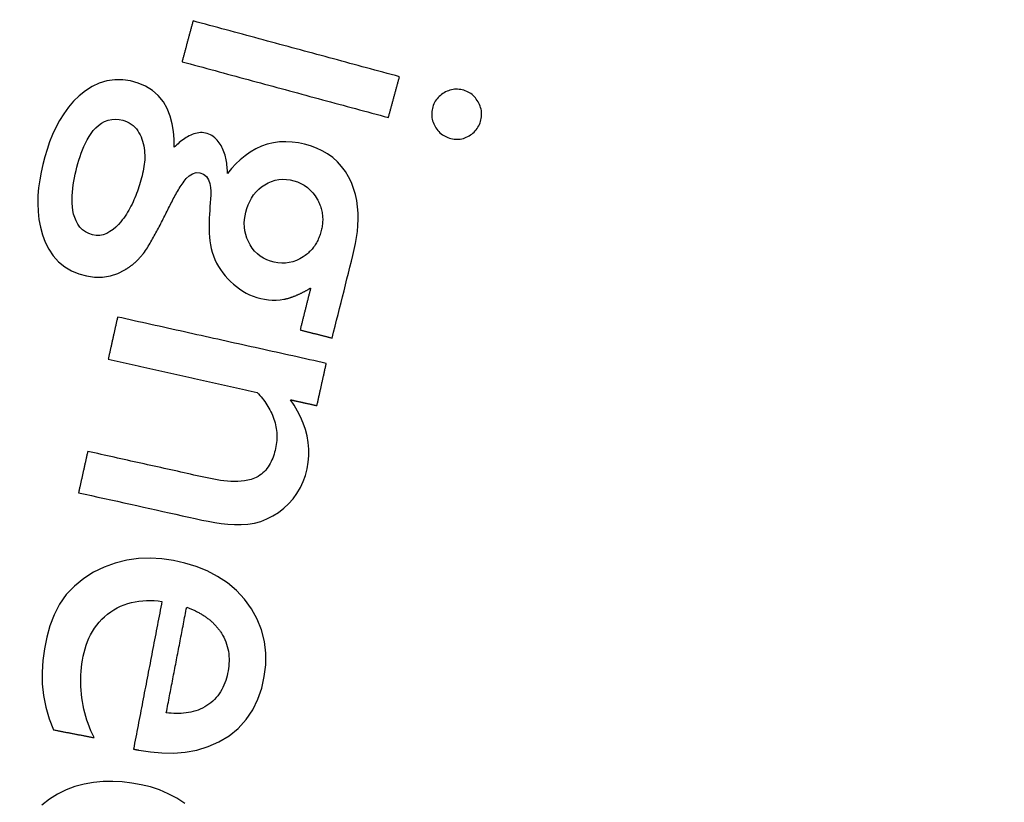
# Model space of a CAD drawing. Units: millimetres. Extents: x 82 to 778, y 68 to 1120.
# Drawn here: x 325 to 337, y 234 to 244 of the extents above; entities that cross this region are included whole.
import ezdxf

# ---------------------------------------------------------------- set-up
doc = ezdxf.new("R2010")
doc.units = ezdxf.units.MM
doc.header["$LTSCALE"] = 12
doc.layers.add('1', color=7, linetype='Continuous')

msp = doc.modelspace()

# ---------------------------------------------------------------- linework, layer by layer
at = {"layer": '1', "color": 7, "linetype": 'Continuous'}
for points in [[(327.14264, 244.09705), (327.13986, 244.08674), (327.13707, 244.07643), (327.13428, 244.06613), (327.1315, 244.05582), (327.12871, 244.04552), (327.12592, 244.03521), (327.12314, 244.0249), (327.12035, 244.0146), (327.11756, 244.00429), (327.11477, 243.99398), (327.11199, 243.98368), (327.1092, 243.97337), (327.10641, 243.96306), (327.10363, 243.95276), (327.10084, 243.94245), (327.09805, 243.93215), (327.09527, 243.92184), (327.09248, 243.91153), (327.08969, 243.90123), (327.08691, 243.89092), (327.08412, 243.88061), (327.08133, 243.87031), (327.07854, 243.86), (327.07576, 243.84969), (327.07297, 243.83939), (327.07018, 243.82908), (327.0674, 243.81878), (327.06461, 243.80847), (327.06182, 243.79816), (327.05904, 243.78786), (327.05625, 243.77755), (327.05346, 243.76724), (327.05068, 243.75694), (327.04789, 243.74663), (327.0451, 243.73632), (327.04231, 243.72602), (327.03953, 243.71571), (327.03674, 243.70541), (327.03395, 243.6951), (327.03117, 243.68479), (327.02838, 243.67449), (327.02559, 243.66418), (327.02281, 243.65387), (327.02002, 243.64357), (327.01723, 243.63326), (327.01445, 243.62295), (327.01166, 243.61265), (327.00887, 243.60234), (327.00608, 243.59204), (327.0033, 243.58173)], [(329.74898, 243.39227), (329.69686, 243.40637), (329.64473, 243.42046), (329.5926, 243.43456), (329.54048, 243.44865), (329.48835, 243.46275), (329.43622, 243.47684), (329.38409, 243.49094), (329.33197, 243.50503), (329.27984, 243.51913), (329.22771, 243.53323), (329.17559, 243.54732), (329.12346, 243.56142), (329.07133, 243.57551), (329.01921, 243.58961), (328.96708, 243.6037), (328.91495, 243.6178), (328.86283, 243.63189), (328.8107, 243.64599), (328.75857, 243.66009), (328.70645, 243.67418), (328.65432, 243.68828), (328.60219, 243.70237), (328.55007, 243.71647), (328.49794, 243.73056), (328.44581, 243.74466), (328.39369, 243.75875), (328.34156, 243.77285), (328.28943, 243.78695), (328.23731, 243.80104), (328.18518, 243.81514), (328.13305, 243.82923), (328.08093, 243.84333), (328.0288, 243.85742), (327.97667, 243.87152), (327.92455, 243.88561), (327.87242, 243.89971), (327.82029, 243.9138), (327.76817, 243.9279), (327.71604, 243.942), (327.66391, 243.95609), (327.61178, 243.97019), (327.55966, 243.98428), (327.50753, 243.99838), (327.4554, 244.01247), (327.40328, 244.02657), (327.35115, 244.04066), (327.29902, 244.05476), (327.2469, 244.06886), (327.19477, 244.08295), (327.14264, 244.09705)], [(327.0033, 243.58173), (327.05542, 243.56763), (327.10755, 243.55354), (327.15968, 243.53944), (327.2118, 243.52535), (327.26393, 243.51125), (327.31606, 243.49716), (327.36818, 243.48306), (327.42031, 243.46897), (327.47244, 243.45487), (327.52457, 243.44077), (327.57669, 243.42668), (327.62882, 243.41258), (327.68095, 243.39849), (327.73307, 243.38439), (327.7852, 243.3703), (327.83733, 243.3562), (327.88945, 243.34211), (327.94158, 243.32801), (327.99371, 243.31391), (328.04583, 243.29982), (328.09796, 243.28572), (328.15009, 243.27163), (328.20221, 243.25753), (328.25434, 243.24344), (328.30647, 243.22934), (328.35859, 243.21525), (328.41072, 243.20115), (328.46285, 243.18705), (328.51497, 243.17296), (328.5671, 243.15886), (328.61923, 243.14477), (328.67135, 243.13067), (328.72348, 243.11658), (328.77561, 243.10248), (328.82773, 243.08839), (328.87986, 243.07429), (328.93199, 243.06019), (328.98411, 243.0461), (329.03624, 243.032), (329.08837, 243.01791), (329.14049, 243.00381), (329.19262, 242.98972), (329.24475, 242.97562), (329.29688, 242.96153), (329.349, 242.94743), (329.40113, 242.93333), (329.45326, 242.91924), (329.50538, 242.90514), (329.55751, 242.89105), (329.60964, 242.87695)], [(326.90437, 242.50254), (326.90303, 242.60244), (326.89514, 242.70133), (326.87941, 242.79904), (326.85413, 242.8953), (326.81711, 242.9891), (326.76744, 243.07622), (326.70392, 243.15468), (326.62858, 243.22054), (326.54262, 243.27329), (326.45026, 243.31221), (326.35349, 243.33894), (326.25401, 243.35367), (326.15423, 243.35464), (326.05445, 243.34062), (325.95859, 243.31182), (325.86763, 243.26937), (325.78281, 243.21538), (325.70508, 243.15268), (325.63343, 243.08253), (325.56806, 243.00619), (325.5095, 242.92547), (325.45706, 242.84088), (325.41009, 242.75281), (325.36814, 242.66165), (325.33115, 242.56878), (325.29867, 242.47478), (325.27019, 242.37978), (325.24529, 242.28387), (325.22383, 242.18711), (325.20617, 242.08938), (325.1928, 241.99058), (325.18434, 241.89061), (325.18152, 241.79049), (325.18501, 241.6907), (325.19555, 241.59127), (325.21397, 241.49242), (325.24068, 241.39607), (325.27614, 241.30285), (325.32165, 241.21325), (325.3778, 241.13022), (325.44497, 241.05596), (325.52291, 240.99239), (325.60891, 240.94169), (325.70206, 240.90339), (325.7989, 240.87733), (325.89859, 240.86322), (325.99875, 240.86309), (326.09792, 240.87841), (326.19348, 240.90947), (326.28303, 240.95503)], [(329.60964, 242.87695), (329.61242, 242.88726), (329.61521, 242.89757), (329.618, 242.90787), (329.62078, 242.91818), (329.62357, 242.92848), (329.62636, 242.93879), (329.62914, 242.9491), (329.63193, 242.9594), (329.63472, 242.96971), (329.63751, 242.98002), (329.64029, 242.99032), (329.64308, 243.00063), (329.64587, 243.01094), (329.64865, 243.02124), (329.65144, 243.03155), (329.65423, 243.04185), (329.65701, 243.05216), (329.6598, 243.06247), (329.66259, 243.07277), (329.66537, 243.08308), (329.66816, 243.09339), (329.67095, 243.10369), (329.67374, 243.114), (329.67652, 243.1243), (329.67931, 243.13461), (329.6821, 243.14492), (329.68488, 243.15522), (329.68767, 243.16553), (329.69046, 243.17584), (329.69324, 243.18614), (329.69603, 243.19645), (329.69882, 243.20676), (329.7016, 243.21706), (329.70439, 243.22737), (329.70718, 243.23767), (329.70997, 243.24798), (329.71275, 243.25829), (329.71554, 243.26859), (329.71833, 243.2789), (329.72111, 243.28921), (329.7239, 243.29951), (329.72669, 243.30982), (329.72947, 243.32013), (329.73226, 243.33043), (329.73505, 243.34074), (329.73783, 243.35104), (329.74062, 243.36135), (329.74341, 243.37166), (329.7462, 243.38196), (329.74898, 243.39227)], [(330.74099, 243.07613), (330.73068, 243.09306), (330.71952, 243.1093), (330.70749, 243.12484), (330.69453, 243.13964), (330.68059, 243.15366), (330.66568, 243.16679), (330.65003, 243.17879), (330.63368, 243.18963), (330.61665, 243.19932), (330.59894, 243.20786), (330.58054, 243.21526), (330.5617, 243.22145), (330.54261, 243.22645), (330.52329, 243.23033), (330.50374, 243.23303), (330.48394, 243.23447), (330.46413, 243.2346), (330.4445, 243.23341), (330.42507, 243.2309), (330.40581, 243.22708), (330.38672, 243.22197), (330.3679, 243.21561), (330.34959, 243.20814), (330.33179, 243.19964), (330.31447, 243.19019), (330.2976, 243.17983), (330.28128, 243.16859), (330.26568, 243.15652), (330.25093, 243.14362), (330.23704, 243.12986), (330.22405, 243.11519), (330.212, 243.09956), (330.20099, 243.08301), (330.19122, 243.06583), (330.18272, 243.04811), (330.17544, 243.02987), (330.16934, 243.01113), (330.16435, 242.99193), (330.16044, 242.97249), (330.15769, 242.95296), (330.15615, 242.93334), (330.15587, 242.91361), (330.1569, 242.89378), (330.15925, 242.87409), (330.1629, 242.85474), (330.16781, 242.83573), (330.17393, 242.81705), (330.18125, 242.79868), (330.18969, 242.78069), (330.19913, 242.76316)], [(330.19913, 242.76316), (330.2095, 242.74616), (330.22071, 242.72985), (330.23283, 242.71426), (330.24591, 242.69944), (330.25998, 242.68542), (330.27505, 242.67232), (330.29085, 242.66037), (330.30735, 242.64958), (330.32452, 242.63992), (330.34237, 242.63137), (330.36085, 242.62391), (330.37973, 242.61758), (330.39884, 242.61234), (330.41819, 242.60816), (330.4378, 242.6051), (330.45766, 242.60326), (330.47756, 242.60272), (330.49732, 242.60353), (330.51695, 242.6057), (330.53644, 242.60925), (330.55576, 242.61419), (330.57468, 242.62043), (330.59304, 242.62787), (330.61088, 242.63643), (330.62823, 242.64607), (330.64511, 242.6567), (330.66131, 242.66819), (330.67674, 242.68055), (330.69137, 242.6938), (330.70517, 242.70799), (330.71808, 242.72311), (330.73, 242.7391), (330.74076, 242.75571), (330.75039, 242.77292), (330.75892, 242.79071), (330.76639, 242.80907), (330.77282, 242.82794), (330.77817, 242.84708), (330.78231, 242.86639), (330.78518, 242.8859), (330.78671, 242.90562), (330.78685, 242.92555), (330.78556, 242.94545), (330.78289, 242.96507), (330.77889, 242.9844), (330.7736, 243.00345), (330.76707, 243.02224), (330.75937, 243.04068), (330.75065, 243.05864), (330.74099, 243.07613)], [(326.23044, 241.5605), (326.19966, 241.52565), (326.1669, 241.49297), (326.13175, 241.46291), (326.09364, 241.4361), (326.05266, 241.41391), (326.00896, 241.39771), (325.96327, 241.38895), (325.91693, 241.3885), (325.87085, 241.39639), (325.82654, 241.41108), (325.78494, 241.43199), (325.74737, 241.45913), (325.71443, 241.49228), (325.68711, 241.52988), (325.665, 241.57105), (325.64787, 241.61411), (325.63488, 241.6586), (325.62539, 241.70424), (325.61911, 241.7502), (325.61559, 241.79624), (325.61451, 241.84234), (325.61556, 241.88851), (325.61848, 241.93474), (325.62307, 241.98091), (325.62914, 242.02681), (325.63649, 242.07233), (325.64501, 242.11753), (325.65458, 242.16244), (325.66509, 242.20709), (325.67644, 242.2515), (325.6886, 242.29569), (325.70165, 242.33964), (325.71568, 242.38331), (325.73083, 242.42668), (325.74722, 242.4697), (325.76505, 242.51232), (325.78453, 242.55451), (325.80582, 242.59591), (325.82909, 242.63614), (325.85467, 242.675), (325.88289, 242.71205), (325.91382, 242.74647), (325.94783, 242.7777), (325.98548, 242.80511), (326.02633, 242.82738), (326.06988, 242.84355), (326.11559, 242.85309), (326.16189, 242.85586), (326.20853, 242.8524), (326.25449, 242.84346)], [(326.25449, 242.84346), (326.28296, 242.83506), (326.3104, 242.82428), (326.33677, 242.81099), (326.36195, 242.7951), (326.38532, 242.77696), (326.40677, 242.75677), (326.42641, 242.73462), (326.44417, 242.71077), (326.45991, 242.68581), (326.47382, 242.65988), (326.48608, 242.63309), (326.49688, 242.60551), (326.5062, 242.57739), (326.51403, 242.549), (326.52042, 242.52037), (326.52541, 242.49149), (326.52907, 242.46238), (326.53145, 242.43306), (326.53261, 242.40353), (326.5326, 242.37395), (326.53149, 242.34453), (326.52937, 242.31527), (326.52629, 242.28616), (326.52233, 242.25718), (326.51755, 242.22833), (326.51199, 242.1996), (326.50569, 242.17098), (326.49873, 242.14246), (326.49134, 242.114), (326.48359, 242.08561), (326.47549, 242.05734), (326.46702, 242.02922), (326.45819, 242.00125), (326.44896, 241.97346), (326.43933, 241.94583), (326.42927, 241.91839), (326.41876, 241.89113), (326.4078, 241.86407), (326.39635, 241.83722), (326.38438, 241.81058), (326.37188, 241.78417), (326.35881, 241.758), (326.34514, 241.73209), (326.33084, 241.70644), (326.31587, 241.68107), (326.30019, 241.65601), (326.28381, 241.63136), (326.26675, 241.6072), (326.24897, 241.58357), (326.23044, 241.5605)], [(327.57694, 242.17069), (327.5767, 242.19223), (327.57602, 242.2137), (327.57489, 242.23511), (327.57327, 242.25644), (327.57115, 242.27771), (327.56851, 242.2989), (327.56532, 242.32001), (327.56154, 242.34103), (327.55715, 242.36197), (327.55211, 242.38281), (327.54637, 242.40356), (327.53991, 242.42419), (327.5327, 242.44458), (327.52477, 242.46461), (327.51608, 242.48428), (327.5066, 242.50358), (327.49631, 242.52249), (327.48514, 242.541), (327.47307, 242.55898), (327.46011, 242.57623), (327.44624, 242.59264), (327.43137, 242.60814), (327.41543, 242.62267), (327.39838, 242.6361), (327.38044, 242.64814), (327.36172, 242.65869), (327.34218, 242.66775), (327.32185, 242.67527), (327.30104, 242.68117), (327.27998, 242.68518), (327.25865, 242.68715), (327.23703, 242.68715), (327.2154, 242.68527), (327.19413, 242.6817), (327.17324, 242.67662), (327.15267, 242.67018), (327.1324, 242.66252), (327.11258, 242.65383), (327.09328, 242.64428), (327.07445, 242.63396), (327.05603, 242.62296), (327.03799, 242.61136), (327.02028, 242.5992), (327.00289, 242.58654), (326.98578, 242.57341), (326.96895, 242.55988), (326.95241, 242.54599), (326.93615, 242.53179), (326.92014, 242.5173), (326.90437, 242.50254)], [(328.89932, 240.09323), (328.91798, 240.16775), (328.93665, 240.24228), (328.95531, 240.3168), (328.97398, 240.39132), (328.99265, 240.46585), (329.01131, 240.54037), (329.02998, 240.61489), (329.04864, 240.68942), (329.06731, 240.76394), (329.08597, 240.83847), (329.10464, 240.91299), (329.1233, 240.98751), (329.14197, 241.06204), (329.16063, 241.13656), (329.17897, 241.21115), (329.19505, 241.28619), (329.20834, 241.36178), (329.21855, 241.43798), (329.22537, 241.51486), (329.22841, 241.59248), (329.22718, 241.67096), (329.22112, 241.75029), (329.20984, 241.82895), (329.19301, 241.90634), (329.17029, 241.98237), (329.14137, 242.05676), (329.10661, 242.12797), (329.06583, 242.19551), (329.0186, 242.25911), (328.96472, 242.31813), (328.90562, 242.37081), (328.8417, 242.41713), (328.77312, 242.45731), (328.70092, 242.4912), (328.62675, 242.51874), (328.55084, 242.54062), (328.47331, 242.55722), (328.39426, 242.56797), (328.31512, 242.57207), (328.23615, 242.56902), (328.15734, 242.55835), (328.07985, 242.53985), (328.00525, 242.51392), (327.93348, 242.48083), (327.86451, 242.44087), (327.79951, 242.39527), (327.73865, 242.34499), (327.68148, 242.29051), (327.62763, 242.23223), (327.57694, 242.17069)], [(326.51617, 241.16101), (326.52929, 241.17858), (326.54182, 241.1965), (326.55392, 241.21466), (326.5657, 241.23302), (326.57723, 241.25152), (326.58854, 241.27015), (326.59968, 241.28888), (326.61067, 241.3077), (326.62153, 241.32659), (326.63227, 241.34556), (326.6429, 241.36458), (326.65344, 241.38366), (326.6639, 241.40279), (326.67429, 241.42196), (326.68461, 241.44117), (326.69487, 241.46042), (326.70506, 241.4797), (326.7152, 241.49902), (326.7253, 241.51836), (326.73534, 241.53773), (326.74534, 241.55712), (326.75529, 241.57654), (326.76521, 241.59597), (326.77508, 241.61543), (326.78492, 241.6349), (326.79473, 241.65439), (326.8045, 241.6739), (326.81425, 241.69342), (326.82395, 241.71296), (326.83363, 241.73251), (326.84333, 241.75206), (326.85309, 241.77157), (326.86294, 241.79104), (326.8729, 241.81045), (326.88295, 241.82981), (326.89312, 241.8491), (326.90341, 241.86832), (326.91382, 241.88746), (326.92436, 241.90652), (326.93505, 241.92548), (326.94592, 241.94433), (326.95698, 241.96307), (326.96826, 241.98166), (326.97977, 242.00012), (326.99154, 242.0184), (327.00364, 242.03649), (327.01613, 242.05433), (327.02906, 242.07189), (327.04258, 242.08908), (327.05689, 242.10578)], [(327.05689, 242.10578), (327.09244, 242.13955), (327.13355, 242.16643), (327.18031, 242.1813), (327.2292, 242.17942), (327.27508, 242.16183), (327.31264, 242.13045), (327.33897, 242.08893), (327.35512, 242.04274), (327.36397, 241.99444), (327.36759, 241.94593), (327.36749, 241.89751), (327.3646, 241.84915), (327.36013, 241.80082), (327.35603, 241.75249), (327.35251, 241.70415), (327.34962, 241.65585), (327.34742, 241.60759), (327.34602, 241.55937), (327.34551, 241.51121), (327.34601, 241.46311), (327.34769, 241.41509), (327.35074, 241.36714), (327.35544, 241.3193), (327.36213, 241.27158), (327.37136, 241.22401), (327.38386, 241.17663), (327.39957, 241.12975), (327.418, 241.08426), (327.43909, 241.04022), (327.46277, 240.99758), (327.48898, 240.95633), (327.51766, 240.91641), (327.54865, 240.8779), (327.58142, 240.8412), (327.61579, 240.80624), (327.65174, 240.773), (327.6894, 240.7416), (327.72888, 240.71219), (327.77022, 240.68499), (327.81288, 240.66051), (327.8568, 240.6389), (327.902, 240.62022), (327.9485, 240.60453), (327.99631, 240.59186), (328.04471, 240.58204), (328.09331, 240.57517), (328.14214, 240.57146), (328.1912, 240.57112), (328.24053, 240.57447), (328.28981, 240.58175)], [(328.53297, 241.11768), (328.4917, 241.0932), (328.4486, 241.07282), (328.40349, 241.05687), (328.35666, 241.04579), (328.30936, 241.03995), (328.2617, 241.03919), (328.21377, 241.04331), (328.16661, 241.05187), (328.12044, 241.06443), (328.07535, 241.08122), (328.03233, 241.10229), (327.99195, 241.12764), (327.95431, 241.15744), (327.92016, 241.19117), (327.88995, 241.2281), (327.86344, 241.26805), (327.84066, 241.31038), (327.82187, 241.35431), (327.80724, 241.39989), (327.79697, 241.44692), (327.79125, 241.49434), (327.78987, 241.54199), (327.79262, 241.58986), (327.79917, 241.63742), (327.80907, 241.68404), (327.82197, 241.7298), (327.83799, 241.77468), (327.85753, 241.81856), (327.88062, 241.86059), (327.90722, 241.90015), (327.93748, 241.93711), (327.97144, 241.97127), (328.00824, 242.00179), (328.04756, 242.02871), (328.08946, 242.05199), (328.13362, 242.07093), (328.17907, 242.08481), (328.2258, 242.09354), (328.27377, 242.09704), (328.32173, 242.09539), (328.36917, 242.08903), (328.41612, 242.0784), (328.46171, 242.06374), (328.50544, 242.04486), (328.54719, 242.0215), (328.58648, 241.99364), (328.62224, 241.96204), (328.65454, 241.92693), (328.68351, 241.88849), (328.70895, 241.84745)], [(328.70895, 241.84745), (328.71704, 241.83297), (328.72468, 241.81831), (328.73186, 241.80349), (328.73858, 241.78848), (328.74483, 241.7733), (328.7506, 241.75793), (328.75588, 241.74237), (328.76065, 241.72663), (328.76492, 241.7107), (328.76867, 241.69456), (328.77189, 241.67827), (328.77455, 241.66189), (328.77665, 241.64552), (328.7782, 241.62914), (328.7792, 241.61275), (328.77967, 241.59635), (328.77961, 241.57994), (328.77903, 241.56352), (328.77794, 241.54709), (328.77634, 241.53064), (328.77424, 241.51419), (328.77167, 241.49781), (328.76863, 241.48156), (328.76517, 241.46544), (328.7613, 241.44946), (328.75706, 241.43361), (328.75245, 241.41787), (328.74746, 241.40225), (328.74208, 241.38677), (328.73631, 241.37141), (328.73012, 241.35619), (328.7235, 241.34111), (328.71644, 241.32616), (328.70892, 241.31138), (328.70096, 241.29681), (328.69259, 241.28253), (328.68381, 241.26857), (328.67463, 241.25492), (328.66504, 241.24159), (328.65504, 241.22858), (328.64461, 241.21589), (328.63377, 241.20352), (328.6225, 241.19148), (328.61081, 241.17977), (328.59869, 241.16841), (328.58619, 241.15743), (328.57336, 241.14687), (328.56022, 241.13673), (328.54675, 241.127), (328.53297, 241.11768)], [(326.28303, 240.95503), (326.28842, 240.95823), (326.29379, 240.96148), (326.29913, 240.96476), (326.30445, 240.96808), (326.30974, 240.97144), (326.31501, 240.97484), (326.32025, 240.97828), (326.32546, 240.98176), (326.33065, 240.98527), (326.33581, 240.98882), (326.34095, 240.99242), (326.34605, 240.99605), (326.35113, 240.99972), (326.35618, 241.00342), (326.36121, 241.00717), (326.3662, 241.01096), (326.37116, 241.01478), (326.3761, 241.01864), (326.381, 241.02254), (326.38588, 241.02648), (326.39072, 241.03045), (326.39554, 241.03447), (326.40032, 241.03852), (326.40507, 241.04261), (326.40979, 241.04674), (326.41448, 241.0509), (326.41913, 241.0551), (326.42374, 241.05934), (326.42832, 241.0636), (326.43286, 241.06791), (326.43737, 241.07224), (326.44184, 241.07661), (326.44628, 241.08101), (326.45067, 241.08545), (326.45504, 241.08992), (326.45937, 241.09443), (326.46366, 241.09897), (326.46791, 241.10354), (326.47213, 241.10815), (326.47632, 241.11279), (326.48046, 241.11746), (326.48458, 241.12217), (326.48865, 241.12691), (326.49269, 241.13168), (326.49669, 241.13649), (326.50066, 241.14132), (326.50459, 241.1462), (326.50849, 241.1511), (326.51235, 241.15604), (326.51617, 241.16101)], [(328.28981, 240.58175), (328.29703, 240.58324), (328.30422, 240.58482), (328.3114, 240.58648), (328.31854, 240.58821), (328.32567, 240.59002), (328.33278, 240.59191), (328.33986, 240.59387), (328.34692, 240.5959), (328.35397, 240.598), (328.361, 240.60016), (328.368, 240.60238), (328.37499, 240.60467), (328.38197, 240.60702), (328.38892, 240.60942), (328.39586, 240.61189), (328.40277, 240.6144), (328.40967, 240.61697), (328.41655, 240.61959), (328.42341, 240.62227), (328.43025, 240.62499), (328.43707, 240.62776), (328.44387, 240.63057), (328.45066, 240.63343), (328.45742, 240.63633), (328.46416, 240.63928), (328.47089, 240.64226), (328.4776, 240.64529), (328.48429, 240.64836), (328.49097, 240.65146), (328.49762, 240.65461), (328.50426, 240.65779), (328.51089, 240.661), (328.51749, 240.66425), (328.52408, 240.66754), (328.53065, 240.67086), (328.53721, 240.67421), (328.54374, 240.67759), (328.55026, 240.681), (328.55676, 240.68444), (328.56325, 240.68792), (328.56972, 240.69142), (328.57618, 240.69495), (328.58262, 240.6985), (328.58904, 240.70209), (328.59546, 240.7057), (328.60185, 240.70934), (328.60824, 240.71301), (328.6146, 240.7167), (328.62096, 240.72041), (328.6273, 240.72416)], [(328.6273, 240.72416), (328.62465, 240.71356), (328.622, 240.70297), (328.61934, 240.69238), (328.61669, 240.68179), (328.61404, 240.6712), (328.61139, 240.66061), (328.60873, 240.65001), (328.60608, 240.63942), (328.60343, 240.62883), (328.60077, 240.61824), (328.59812, 240.60765), (328.59547, 240.59706), (328.59282, 240.58647), (328.59016, 240.57587), (328.58751, 240.56528), (328.58486, 240.55469), (328.5822, 240.5441), (328.57955, 240.53351), (328.5769, 240.52292), (328.57425, 240.51233), (328.57159, 240.50173), (328.56894, 240.49114), (328.56629, 240.48055), (328.56364, 240.46996), (328.56098, 240.45937), (328.55833, 240.44878), (328.55568, 240.43818), (328.55302, 240.42759), (328.55037, 240.417), (328.54772, 240.40641), (328.54507, 240.39582), (328.54241, 240.38523), (328.53976, 240.37464), (328.53711, 240.36404), (328.53445, 240.35345), (328.5318, 240.34286), (328.52915, 240.33227), (328.5265, 240.32168), (328.52384, 240.31109), (328.52119, 240.3005), (328.51854, 240.2899), (328.51588, 240.27931), (328.51323, 240.26872), (328.51058, 240.25813), (328.50793, 240.24754), (328.50527, 240.23695), (328.50262, 240.22636), (328.49997, 240.21576), (328.49732, 240.20517), (328.49466, 240.19458)], [(326.18932, 240.35776), (326.18695, 240.3471), (326.18459, 240.33644), (326.18222, 240.32578), (326.17985, 240.31512), (326.17748, 240.30446), (326.17512, 240.2938), (326.17275, 240.28314), (326.17038, 240.27248), (326.16801, 240.26183), (326.16564, 240.25117), (326.16328, 240.24051), (326.16091, 240.22985), (326.15854, 240.21919), (326.15617, 240.20853), (326.15381, 240.19787), (326.15144, 240.18721), (326.14907, 240.17655), (326.1467, 240.1659), (326.14433, 240.15524), (326.14197, 240.14458), (326.1396, 240.13392), (326.13723, 240.12326), (326.13486, 240.1126), (326.1325, 240.10194), (326.13013, 240.09128), (326.12776, 240.08063), (326.12539, 240.06997), (326.12303, 240.05931), (326.12066, 240.04865), (326.11829, 240.03799), (326.11592, 240.02733), (326.11355, 240.01667), (326.11119, 240.00601), (326.10882, 239.99535), (326.10645, 239.9847), (326.10408, 239.97404), (326.10172, 239.96338), (326.09935, 239.95272), (326.09698, 239.94206), (326.09461, 239.9314), (326.09225, 239.92074), (326.08988, 239.91008), (326.08751, 239.89942), (326.08514, 239.88877), (326.08277, 239.87811), (326.08041, 239.86745), (326.07804, 239.85679), (326.07567, 239.84613), (326.0733, 239.83547), (326.07094, 239.82481)], [(328.82502, 239.77227), (328.77231, 239.78398), (328.71959, 239.79569), (328.66688, 239.8074), (328.61417, 239.81911), (328.56145, 239.83082), (328.50874, 239.84253), (328.45602, 239.85424), (328.40331, 239.86595), (328.3506, 239.87766), (328.29788, 239.88937), (328.24517, 239.90108), (328.19245, 239.91279), (328.13974, 239.9245), (328.08703, 239.93621), (328.03431, 239.94792), (327.9816, 239.95963), (327.92888, 239.97134), (327.87617, 239.98305), (327.82346, 239.99476), (327.77074, 240.00647), (327.71803, 240.01817), (327.66531, 240.02988), (327.6126, 240.04159), (327.55989, 240.0533), (327.50717, 240.06501), (327.45446, 240.07672), (327.40174, 240.08843), (327.34903, 240.10014), (327.29632, 240.11185), (327.2436, 240.12356), (327.19089, 240.13527), (327.13817, 240.14698), (327.08546, 240.15869), (327.03275, 240.1704), (326.98003, 240.18211), (326.92732, 240.19382), (326.8746, 240.20553), (326.82189, 240.21724), (326.76918, 240.22895), (326.71646, 240.24066), (326.66375, 240.25237), (326.61103, 240.26408), (326.55832, 240.27579), (326.50561, 240.2875), (326.45289, 240.29921), (326.40018, 240.31092), (326.34746, 240.32263), (326.29475, 240.33434), (326.24204, 240.34605), (326.18932, 240.35776)], [(328.49466, 240.19458), (328.50276, 240.19255), (328.51085, 240.19053), (328.51894, 240.1885), (328.52704, 240.18647), (328.53513, 240.18445), (328.54322, 240.18242), (328.55131, 240.18039), (328.55941, 240.17836), (328.5675, 240.17634), (328.57559, 240.17431), (328.58369, 240.17228), (328.59178, 240.17026), (328.59987, 240.16823), (328.60797, 240.1662), (328.61606, 240.16418), (328.62415, 240.16215), (328.63225, 240.16012), (328.64034, 240.15809), (328.64843, 240.15607), (328.65652, 240.15404), (328.66462, 240.15201), (328.67271, 240.14999), (328.6808, 240.14796), (328.6889, 240.14593), (328.69699, 240.1439), (328.70508, 240.14188), (328.71318, 240.13985), (328.72127, 240.13782), (328.72936, 240.1358), (328.73746, 240.13377), (328.74555, 240.13174), (328.75364, 240.12972), (328.76173, 240.12769), (328.76983, 240.12566), (328.77792, 240.12363), (328.78601, 240.12161), (328.79411, 240.11958), (328.8022, 240.11755), (328.81029, 240.11553), (328.81839, 240.1135), (328.82648, 240.11147), (328.83457, 240.10945), (328.84267, 240.10742), (328.85076, 240.10539), (328.85885, 240.10336), (328.86695, 240.10134), (328.87504, 240.09931), (328.88313, 240.09728), (328.89122, 240.09526), (328.89932, 240.09323)], [(326.07094, 239.82481), (326.10859, 239.81645), (326.14624, 239.80809), (326.18389, 239.79972), (326.22154, 239.79136), (326.25918, 239.783), (326.29683, 239.77463), (326.33448, 239.76627), (326.37213, 239.75791), (326.40978, 239.74954), (326.44743, 239.74118), (326.48508, 239.73282), (326.52273, 239.72445), (326.56038, 239.71609), (326.59803, 239.70773), (326.63568, 239.69936), (326.67333, 239.691), (326.71098, 239.68264), (326.74863, 239.67427), (326.78628, 239.66591), (326.82393, 239.65755), (326.86158, 239.64918), (326.89923, 239.64082), (326.93688, 239.63246), (326.97453, 239.62409), (327.01218, 239.61573), (327.04983, 239.60737), (327.08748, 239.599), (327.12513, 239.59064), (327.16278, 239.58228), (327.20043, 239.57391), (327.23808, 239.56555), (327.27573, 239.55719), (327.31338, 239.54882), (327.35103, 239.54046), (327.38868, 239.53209), (327.42633, 239.52373), (327.46398, 239.51537), (327.50163, 239.507), (327.53928, 239.49864), (327.57693, 239.49028), (327.61458, 239.48191), (327.65223, 239.47355), (327.68988, 239.46519), (327.72753, 239.45682), (327.76518, 239.44846), (327.80283, 239.4401), (327.84048, 239.43173), (327.87813, 239.42337), (327.91578, 239.41501), (327.95343, 239.40664)], [(328.70664, 239.23933), (328.709, 239.24999), (328.71137, 239.26065), (328.71374, 239.27131), (328.71611, 239.28196), (328.71848, 239.29262), (328.72084, 239.30328), (328.72321, 239.31394), (328.72558, 239.3246), (328.72795, 239.33526), (328.73031, 239.34592), (328.73268, 239.35658), (328.73505, 239.36724), (328.73742, 239.37789), (328.73978, 239.38855), (328.74215, 239.39921), (328.74452, 239.40987), (328.74689, 239.42053), (328.74926, 239.43119), (328.75162, 239.44185), (328.75399, 239.45251), (328.75636, 239.46317), (328.75873, 239.47382), (328.76109, 239.48448), (328.76346, 239.49514), (328.76583, 239.5058), (328.7682, 239.51646), (328.77056, 239.52712), (328.77293, 239.53778), (328.7753, 239.54844), (328.77767, 239.55909), (328.78004, 239.56975), (328.7824, 239.58041), (328.78477, 239.59107), (328.78714, 239.60173), (328.78951, 239.61239), (328.79187, 239.62305), (328.79424, 239.63371), (328.79661, 239.64437), (328.79898, 239.65502), (328.80135, 239.66568), (328.80371, 239.67634), (328.80608, 239.687), (328.80845, 239.69766), (328.81082, 239.70832), (328.81318, 239.71898), (328.81555, 239.72964), (328.81792, 239.7403), (328.82029, 239.75095), (328.82265, 239.76161), (328.82502, 239.77227)], [(327.95343, 239.40664), (327.97024, 239.38797), (327.98665, 239.36903), (328.00264, 239.34982), (328.01819, 239.33033), (328.03328, 239.31055), (328.0479, 239.29047), (328.06203, 239.27007), (328.07565, 239.24935), (328.08874, 239.22829), (328.10128, 239.20687), (328.11324, 239.18509), (328.12459, 239.16291), (328.13531, 239.14034), (328.14537, 239.11734), (328.15474, 239.09388), (328.16334, 239.07008), (328.17109, 239.0461), (328.17796, 239.02195), (328.18395, 238.99763), (328.18905, 238.97313), (328.19324, 238.94846), (328.19651, 238.92361), (328.19885, 238.89857), (328.20024, 238.87335), (328.20068, 238.84801), (328.20016, 238.82277), (328.19871, 238.79767), (328.19635, 238.7727), (328.19309, 238.74787), (328.18896, 238.72315), (328.18399, 238.69856), (328.17826, 238.67408), (328.17185, 238.64969), (328.16469, 238.62544), (328.15679, 238.60147), (328.1481, 238.57787), (328.13855, 238.55466), (328.1281, 238.53186), (328.11665, 238.50951), (328.10413, 238.48765), (328.09045, 238.46634), (328.07564, 238.4458), (328.05976, 238.42626), (328.04277, 238.40776), (328.02461, 238.39036), (328.00522, 238.37409), (327.9847, 238.35911), (327.9633, 238.34562), (327.94104, 238.33363), (327.91794, 238.32311)], [(325.69668, 238.14003), (325.77851, 238.12185), (325.86033, 238.10368), (325.94215, 238.0855), (326.02397, 238.06733), (326.10579, 238.04915), (326.18761, 238.03098), (326.26943, 238.0128), (326.35125, 237.99463), (326.43307, 237.97645), (326.51489, 237.95827), (326.59671, 237.9401), (326.67853, 237.92192), (326.76035, 237.90375), (326.84217, 237.88557), (326.92399, 237.8674), (327.00581, 237.84922), (327.08763, 237.83105), (327.16945, 237.81287), (327.25131, 237.79497), (327.33337, 237.77862), (327.4157, 237.76431), (327.49835, 237.75238), (327.58137, 237.74329), (327.66487, 237.73776), (327.74897, 237.73679), (327.83351, 237.7419), (327.91639, 237.75515), (327.99704, 237.77772), (328.07581, 237.80804), (328.15111, 237.8459), (328.22182, 237.89078), (328.288, 237.94255), (328.34943, 238.0007), (328.40505, 238.06368), (328.45464, 238.13141), (328.49787, 238.20409), (328.53371, 238.28027), (328.56205, 238.35907), (328.58326, 238.44036), (328.59764, 238.52368), (328.60486, 238.60736), (328.6048, 238.69114), (328.59738, 238.77503), (328.5827, 238.85824), (328.56134, 238.93939), (328.53372, 239.01859), (328.50025, 239.09596), (328.46159, 239.17112), (328.4185, 239.24365), (328.3714, 239.3138)], [(328.3714, 239.3138), (328.3781, 239.31231), (328.38481, 239.31082), (328.39151, 239.30933), (328.39822, 239.30784), (328.40492, 239.30635), (328.41163, 239.30486), (328.41833, 239.30337), (328.42504, 239.30188), (328.43174, 239.30039), (328.43845, 239.2989), (328.44515, 239.29741), (328.45186, 239.29593), (328.45856, 239.29444), (328.46527, 239.29295), (328.47197, 239.29146), (328.47867, 239.28997), (328.48538, 239.28848), (328.49208, 239.28699), (328.49879, 239.2855), (328.50549, 239.28401), (328.5122, 239.28252), (328.5189, 239.28103), (328.52561, 239.27954), (328.53231, 239.27805), (328.53902, 239.27656), (328.54572, 239.27507), (328.55243, 239.27358), (328.55913, 239.2721), (328.56584, 239.27061), (328.57254, 239.26912), (328.57925, 239.26763), (328.58595, 239.26614), (328.59266, 239.26465), (328.59936, 239.26316), (328.60607, 239.26167), (328.61277, 239.26018), (328.61947, 239.25869), (328.62618, 239.2572), (328.63288, 239.25571), (328.63959, 239.25422), (328.64629, 239.25273), (328.653, 239.25124), (328.6597, 239.24976), (328.66641, 239.24827), (328.67311, 239.24678), (328.67982, 239.24529), (328.68652, 239.2438), (328.69323, 239.24231), (328.69993, 239.24082), (328.70664, 239.23933)], [(325.81244, 238.66115), (325.81013, 238.65073), (325.80781, 238.64031), (325.8055, 238.62988), (325.80318, 238.61946), (325.80087, 238.60904), (325.79855, 238.59862), (325.79624, 238.58819), (325.79392, 238.57777), (325.79161, 238.56735), (325.78929, 238.55693), (325.78698, 238.5465), (325.78466, 238.53608), (325.78235, 238.52566), (325.78003, 238.51524), (325.77772, 238.50481), (325.7754, 238.49439), (325.77309, 238.48397), (325.77077, 238.47355), (325.76846, 238.46312), (325.76614, 238.4527), (325.76383, 238.44228), (325.76151, 238.43186), (325.7592, 238.42143), (325.75688, 238.41101), (325.75456, 238.40059), (325.75225, 238.39017), (325.74993, 238.37974), (325.74762, 238.36932), (325.7453, 238.3589), (325.74299, 238.34848), (325.74067, 238.33805), (325.73836, 238.32763), (325.73604, 238.31721), (325.73373, 238.30679), (325.73141, 238.29636), (325.7291, 238.28594), (325.72678, 238.27552), (325.72447, 238.2651), (325.72215, 238.25467), (325.71984, 238.24425), (325.71752, 238.23383), (325.71521, 238.22341), (325.71289, 238.21298), (325.71058, 238.20256), (325.70826, 238.19214), (325.70595, 238.18172), (325.70363, 238.17129), (325.70132, 238.16087), (325.699, 238.15045), (325.69668, 238.14003)], [(327.91794, 238.32311), (327.87685, 238.30801), (327.835, 238.29699), (327.79254, 238.28931), (327.74956, 238.28443), (327.70614, 238.28195), (327.66251, 238.28154), (327.61916, 238.2829), (327.57608, 238.28578), (327.53324, 238.28999), (327.49061, 238.29534), (327.44816, 238.3017), (327.40587, 238.30897), (327.36372, 238.31707), (327.32171, 238.3259), (327.27979, 238.33519), (327.23786, 238.34451), (327.19594, 238.35383), (327.15402, 238.36314), (327.11209, 238.37245), (327.07017, 238.38177), (327.02824, 238.39108), (326.98632, 238.40039), (326.9444, 238.4097), (326.90247, 238.41902), (326.86055, 238.42833), (326.81862, 238.43764), (326.7767, 238.44695), (326.73477, 238.45627), (326.69285, 238.46558), (326.65093, 238.47489), (326.609, 238.48421), (326.56708, 238.49352), (326.52515, 238.50283), (326.48323, 238.51214), (326.44131, 238.52146), (326.39938, 238.53077), (326.35746, 238.54008), (326.31553, 238.5494), (326.27361, 238.55871), (326.23169, 238.56802), (326.18976, 238.57733), (326.14784, 238.58665), (326.10591, 238.59596), (326.06399, 238.60527), (326.02207, 238.61459), (325.98014, 238.6239), (325.93822, 238.63321), (325.89629, 238.64252), (325.85437, 238.65184), (325.81244, 238.66115)], [(326.45647, 234.88982), (326.60307, 234.86629), (326.74995, 234.85297), (326.89715, 234.85125), (327.04472, 234.86292), (327.19168, 234.89), (327.33354, 234.93338), (327.46954, 234.99395), (327.59702, 235.07131), (327.71191, 235.1643), (327.8131, 235.27405), (327.89675, 235.39722), (327.96221, 235.5308), (328.01047, 235.67234), (328.0426, 235.8171), (328.06028, 235.96457), (328.06166, 236.11416), (328.04483, 236.26163), (328.00864, 236.40624), (327.95325, 236.54484), (327.88066, 236.6743), (327.79225, 236.79496), (327.69095, 236.90386), (327.57752, 237.0002), (327.45317, 237.08332), (327.32146, 237.15214), (327.18324, 237.20789), (327.04043, 237.25137), (326.89578, 237.28345), (326.74941, 237.30457), (326.60111, 237.31328), (326.45151, 237.30792), (326.30445, 237.28743), (326.1605, 237.25124), (326.01993, 237.19985), (325.88653, 237.13446), (325.76165, 237.05488), (325.64564, 236.96065), (325.54229, 236.85334), (325.45664, 236.73179), (325.38791, 236.59866), (325.33523, 236.45973), (325.29571, 236.31632), (325.26691, 236.16953), (325.24682, 236.02206), (325.23642, 235.87437), (325.23751, 235.72643), (325.25251, 235.57818), (325.28249, 235.43041), (325.32531, 235.28624), (325.37921, 235.14553)], [(325.89259, 235.04663), (325.87225, 235.09046), (325.85309, 235.13463), (325.83516, 235.17916), (325.81848, 235.22404), (325.80306, 235.26928), (325.78893, 235.31489), (325.77612, 235.36089), (325.76464, 235.40726), (325.75454, 235.45403), (325.74582, 235.5012), (325.73853, 235.54878), (325.73269, 235.5968), (325.72834, 235.64502), (325.72551, 235.69315), (325.72419, 235.74115), (325.72435, 235.78902), (325.72597, 235.83677), (325.72903, 235.8844), (325.73352, 235.93191), (325.7394, 235.9793), (325.74667, 236.02658), (325.75533, 236.07374), (325.76569, 236.12075), (325.77809, 236.16759), (325.79261, 236.21393), (325.80925, 236.25929), (325.8281, 236.30361), (325.84929, 236.34685), (325.87292, 236.38895), (325.89913, 236.42984), (325.92776, 236.46909), (325.95851, 236.50623), (325.99134, 236.54128), (326.02624, 236.57428), (326.06317, 236.60524), (326.10213, 236.63418), (326.14276, 236.66076), (326.18467, 236.68465), (326.22783, 236.70582), (326.27225, 236.7243), (326.31791, 236.74009), (326.36476, 236.75318), (326.41213, 236.76349), (326.45981, 236.77109), (326.50778, 236.77616), (326.55603, 236.77882), (326.60454, 236.7792), (326.65314, 236.77742), (326.70159, 236.77364), (326.74989, 236.76798)], [(326.74989, 236.76798), (326.7427, 236.73067), (326.73551, 236.69336), (326.72832, 236.65605), (326.72114, 236.61874), (326.71395, 236.58143), (326.70676, 236.54412), (326.69958, 236.50681), (326.69239, 236.4695), (326.6852, 236.43219), (326.67802, 236.39489), (326.67083, 236.35758), (326.66364, 236.32027), (326.65646, 236.28296), (326.64927, 236.24565), (326.64208, 236.20834), (326.63489, 236.17103), (326.62771, 236.13372), (326.62052, 236.09641), (326.61333, 236.0591), (326.60615, 236.02179), (326.59896, 235.98448), (326.59177, 235.94717), (326.58459, 235.90987), (326.5774, 235.87256), (326.57021, 235.83525), (326.56302, 235.79794), (326.55584, 235.76063), (326.54865, 235.72332), (326.54146, 235.68601), (326.53428, 235.6487), (326.52709, 235.61139), (326.5199, 235.57408), (326.51272, 235.53677), (326.50553, 235.49946), (326.49834, 235.46215), (326.49116, 235.42484), (326.48397, 235.38754), (326.47678, 235.35023), (326.46959, 235.31292), (326.46241, 235.27561), (326.45522, 235.2383), (326.44803, 235.20099), (326.44085, 235.16368), (326.43366, 235.12637), (326.42647, 235.08906), (326.41929, 235.05175), (326.4121, 235.01444), (326.40491, 234.97713), (326.39772, 234.93982), (326.39054, 234.90252)], [(326.80499, 235.36071), (326.81013, 235.38741), (326.81527, 235.41411), (326.82041, 235.4408), (326.82556, 235.4675), (326.8307, 235.49419), (326.83584, 235.52089), (326.84098, 235.54759), (326.84613, 235.57428), (326.85127, 235.60098), (326.85641, 235.62767), (326.86155, 235.65437), (326.86669, 235.68106), (326.87184, 235.70776), (326.87698, 235.73446), (326.88212, 235.76115), (326.88726, 235.78785), (326.89241, 235.81454), (326.89755, 235.84124), (326.90269, 235.86793), (326.90783, 235.89463), (326.91298, 235.92133), (326.91812, 235.94802), (326.92326, 235.97472), (326.9284, 236.00141), (326.93355, 236.02811), (326.93869, 236.05481), (326.94383, 236.0815), (326.94897, 236.1082), (326.95412, 236.13489), (326.95926, 236.16159), (326.9644, 236.18828), (326.96954, 236.21498), (326.97469, 236.24168), (326.97983, 236.26837), (326.98497, 236.29507), (326.99011, 236.32176), (326.99526, 236.34846), (327.0004, 236.37515), (327.00554, 236.40185), (327.01068, 236.42855), (327.01583, 236.45524), (327.02097, 236.48194), (327.02611, 236.50863), (327.03125, 236.53533), (327.0364, 236.56203), (327.04154, 236.58872), (327.04668, 236.61542), (327.05182, 236.64211), (327.05697, 236.66881), (327.06211, 236.6955)], [(327.06211, 236.6955), (327.07253, 236.69148), (327.08292, 236.68737), (327.09327, 236.68318), (327.10358, 236.6789), (327.11385, 236.67454), (327.12408, 236.67008), (327.13427, 236.66554), (327.14442, 236.6609), (327.15452, 236.65617), (327.16458, 236.65135), (327.1746, 236.64642), (327.18457, 236.6414), (327.19449, 236.63627), (327.20436, 236.63104), (327.21419, 236.62571), (327.22395, 236.62028), (327.23365, 236.61474), (327.24328, 236.60909), (327.25284, 236.60335), (327.26233, 236.59749), (327.27175, 236.59153), (327.2811, 236.58545), (327.29037, 236.57926), (327.29957, 236.57295), (327.30869, 236.56653), (327.31773, 236.55998), (327.3267, 236.55331), (327.33558, 236.54652), (327.34435, 236.53961), (327.35303, 236.53258), (327.36158, 236.52545), (327.37002, 236.51822), (327.37834, 236.51087), (327.38653, 236.50341), (327.39461, 236.49584), (327.40256, 236.48816), (327.41038, 236.48036), (327.41808, 236.47245), (327.42566, 236.46442), (327.4331, 236.45627), (327.44041, 236.448), (327.44759, 236.43961), (327.45464, 236.43109), (327.46155, 236.42245), (327.46832, 236.41369), (327.47495, 236.40479), (327.48144, 236.39577), (327.48779, 236.38662), (327.49399, 236.37733), (327.50005, 236.36791)], [(327.50005, 236.36791), (327.51622, 236.34111), (327.53094, 236.31371), (327.54422, 236.2857), (327.55604, 236.25707), (327.56639, 236.22783), (327.57527, 236.19797), (327.58264, 236.16752), (327.58847, 236.13679), (327.59276, 236.10597), (327.59558, 236.07505), (327.59698, 236.04404), (327.59702, 236.01294), (327.59575, 235.98174), (327.59322, 235.95053), (327.58952, 235.91957), (327.58473, 235.88888), (327.57892, 235.85845), (327.57207, 235.82827), (327.56414, 235.79837), (327.55507, 235.76876), (327.54476, 235.73946), (327.53312, 235.7105), (327.52008, 235.68195), (327.50571, 235.65417), (327.49002, 235.6273), (327.47297, 235.60134), (327.45452, 235.57633), (327.43462, 235.55229), (327.41327, 235.52927), (327.39069, 235.50755), (327.36707, 235.48726), (327.34245, 235.46834), (327.31684, 235.45078), (327.2902, 235.4346), (327.26253, 235.41986), (327.23405, 235.40663), (327.20507, 235.39502), (327.1756, 235.38493), (327.14568, 235.3763), (327.11531, 235.36907), (327.08453, 235.36318), (327.0535, 235.35858), (327.02246, 235.35524), (326.99142, 235.35307), (326.96036, 235.35198), (326.9293, 235.3519), (326.89823, 235.35279), (326.86716, 235.35459), (326.83607, 235.35725), (326.80499, 235.36071)], [(325.37921, 235.14553), (325.38948, 235.14355), (325.39975, 235.14157), (325.41002, 235.13959), (325.42028, 235.13762), (325.43055, 235.13564), (325.44082, 235.13366), (325.45109, 235.13168), (325.46135, 235.1297), (325.47162, 235.12773), (325.48189, 235.12575), (325.49216, 235.12377), (325.50243, 235.12179), (325.51269, 235.11982), (325.52296, 235.11784), (325.53323, 235.11586), (325.5435, 235.11388), (325.55376, 235.1119), (325.56403, 235.10993), (325.5743, 235.10795), (325.58457, 235.10597), (325.59483, 235.10399), (325.6051, 235.10201), (325.61537, 235.10004), (325.62564, 235.09806), (325.6359, 235.09608), (325.64617, 235.0941), (325.65644, 235.09213), (325.66671, 235.09015), (325.67697, 235.08817), (325.68724, 235.08619), (325.69751, 235.08421), (325.70778, 235.08224), (325.71805, 235.08026), (325.72831, 235.07828), (325.73858, 235.0763), (325.74885, 235.07432), (325.75912, 235.07235), (325.76938, 235.07037), (325.77965, 235.06839), (325.78992, 235.06641), (325.80019, 235.06444), (325.81045, 235.06246), (325.82072, 235.06048), (325.83099, 235.0585), (325.84126, 235.05652), (325.85152, 235.05455), (325.86179, 235.05257), (325.87206, 235.05059), (325.88233, 235.04861), (325.89259, 235.04663)], [(326.39054, 234.90252), (326.39186, 234.90226), (326.39317, 234.90201), (326.39449, 234.90175), (326.39581, 234.9015), (326.39713, 234.90125), (326.39845, 234.90099), (326.39977, 234.90074), (326.40109, 234.90048), (326.40241, 234.90023), (326.40372, 234.89998), (326.40504, 234.89972), (326.40636, 234.89947), (326.40768, 234.89921), (326.409, 234.89896), (326.41032, 234.89871), (326.41164, 234.89845), (326.41295, 234.8982), (326.41427, 234.89794), (326.41559, 234.89769), (326.41691, 234.89744), (326.41823, 234.89718), (326.41955, 234.89693), (326.42087, 234.89667), (326.42218, 234.89642), (326.4235, 234.89617), (326.42482, 234.89591), (326.42614, 234.89566), (326.42746, 234.8954), (326.42878, 234.89515), (326.4301, 234.8949), (326.43141, 234.89464), (326.43273, 234.89439), (326.43405, 234.89413), (326.43537, 234.89388), (326.43669, 234.89363), (326.43801, 234.89337), (326.43933, 234.89312), (326.44064, 234.89286), (326.44196, 234.89261), (326.44328, 234.89236), (326.4446, 234.8921), (326.44592, 234.89185), (326.44724, 234.89159), (326.44856, 234.89134), (326.44987, 234.89109), (326.45119, 234.89083), (326.45251, 234.89058), (326.45383, 234.89032), (326.45515, 234.89007), (326.45647, 234.88982)], [(327.03692, 234.2157), (326.93632, 234.28208), (326.83007, 234.33875), (326.71839, 234.3861), (326.60333, 234.42398), (326.48655, 234.45285), (326.36823, 234.47371), (326.2486, 234.4877), (326.1276, 234.49434), (326.00677, 234.4926), (325.88705, 234.4817), (325.76851, 234.46077), (325.65142, 234.42887), (325.53871, 234.38612), (325.43157, 234.33283), (325.32998, 234.26905), (325.23416, 234.19471)]]:
    msp.add_lwpolyline(points, dxfattribs=at)
for centre, radius, start, end in [((429.11241, 216.33279), 110, 139.374908, 224.843264), ((430.13989, 204.35553), 116.75674, 148.227719, 168.160604)]:
    msp.add_arc(centre, radius, start, end, dxfattribs=at)

doc.saveas('drawing.dxf')
